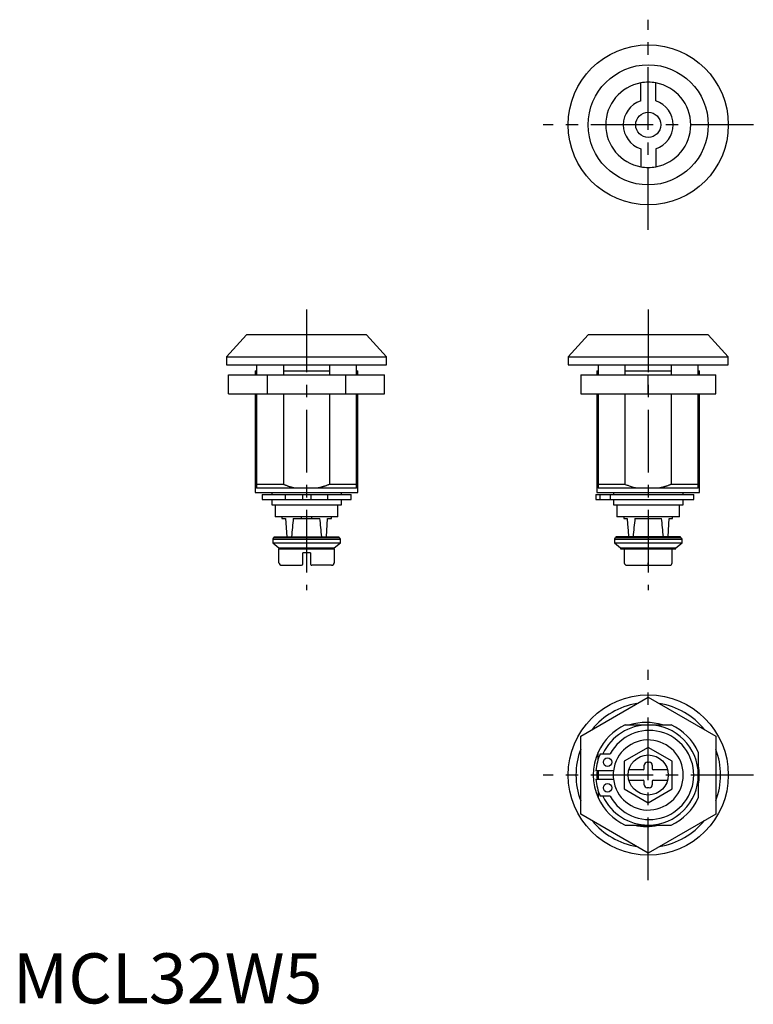
# Model space of a CAD drawing. Extents: x 1 to 148, y 0 to 197.
import ezdxf

# ---------------------------------------------------------------- set-up
doc = ezdxf.new("R2010")
doc.units = 0
doc.header["$LTSCALE"] = 10
doc.header["$MEASUREMENT"] = 0
doc.linetypes.add('CENTER', pattern=[2, 1.25, -0.25, 0.25, -0.25])
doc.layers.get('0').update_dxf_attribs({"linetype": 'CONTINUOUS'})
doc.layers.add('1', color=1, linetype='CENTER')
doc.styles.add('Standard1', font='ARIAL.TTF')

msp = doc.modelspace()

# ---------------------------------------------------------------- linework, layer by layer
for p, q in [((125.48, 180.28), (125.48, 183.88)), ((128.48, 180.28), (128.48, 183.88)), ((125.48, 170.74), (125.48, 167.15)), ((128.48, 170.74), (128.48, 167.15)), ((46.71, 133.59), (42.71, 129.19)), ((70.71, 133.59), (46.71, 133.59)), ((74.71, 129.19), (70.71, 133.59)), ((114.98, 133.59), (110.98, 129.19)), ((138.98, 133.59), (114.98, 133.59)), ((142.98, 129.19), (138.98, 133.59)), ((42.71, 129.19), (42.71, 127.59)), ((42.71, 129.19), (58.71, 129.19)), ((58.71, 129.19), (74.71, 129.19)), ((74.71, 127.59), (74.71, 129.19)), ((110.98, 129.19), (142.98, 129.19)), ((110.98, 129.19), (110.98, 127.59)), ((142.98, 127.59), (142.98, 129.19)), ((42.71, 127.59), (74.71, 127.59)), ((48.46, 126.39), (48.46, 125.59)), ((48.46, 126.39), (48.71, 126.39)), ((48.71, 127.59), (48.71, 125.59)), ((54.13, 125.59), (54.13, 127.59)), ((54.13, 126.39), (63.3, 126.39)), ((63.3, 127.59), (63.3, 125.59)), ((68.71, 125.59), (68.71, 127.59)), ((68.71, 126.39), (68.96, 126.39)), ((68.96, 125.59), (68.96, 126.39)), ((110.98, 127.59), (142.98, 127.59)), ((116.73, 126.39), (116.73, 125.59)), ((116.73, 126.39), (116.98, 126.39)), ((116.98, 127.59), (116.98, 125.59)), ((122.39, 125.59), (122.39, 127.59)), ((122.39, 126.39), (131.56, 126.39)), ((131.56, 127.59), (131.56, 125.59)), ((136.98, 125.59), (136.98, 127.59)), ((136.98, 126.39), (137.23, 126.39)), ((137.23, 125.59), (137.23, 126.39)), ((43.13, 121.79), (43.13, 125.59)), ((43.13, 125.59), (74.3, 125.59)), ((50.92, 121.79), (50.92, 125.59)), ((66.51, 125.59), (66.51, 121.79)), ((74.3, 121.79), (74.3, 125.59)), ((113.48, 125.59), (113.48, 121.79)), ((113.48, 125.59), (140.48, 125.59)), ((126.98, 121.79), (126.98, 125.59)), ((140.48, 121.79), (140.48, 125.59)), ((43.13, 121.79), (74.3, 121.79)), ((48.46, 121.79), (48.46, 102.09)), ((48.71, 121.79), (48.71, 102.95)), ((54.13, 103.69), (54.13, 121.79)), ((63.3, 121.79), (63.3, 103.69)), ((68.71, 102.95), (68.71, 121.79)), ((68.96, 102.09), (68.96, 121.79)), ((69.23, 121.79), (69.23, 121.79)), ((113.48, 121.79), (140.48, 121.79)), ((116.73, 121.79), (116.73, 102.09)), ((116.98, 121.79), (116.98, 102.95)), ((122.39, 103.69), (122.39, 121.79)), ((131.56, 121.79), (131.56, 103.69)), ((136.98, 102.95), (136.98, 121.79)), ((137.23, 102.09), (137.23, 121.79)), ((54.13, 103.69), (48.71, 103.69)), ((68.71, 102.95), (48.71, 102.95)), ((68.71, 103.69), (63.3, 103.69)), ((122.39, 103.69), (116.98, 103.69)), ((136.98, 102.95), (116.98, 102.95)), ((136.98, 103.69), (131.56, 103.69)), ((48.46, 102.09), (68.96, 102.09)), ((49.82, 101.69), (49.82, 100.69)), ((49.82, 101.69), (67.6, 101.69)), ((49.82, 100.69), (67.6, 100.69)), ((51.76, 102.09), (51.76, 101.69)), ((51.76, 100.59), (51.76, 99.59)), ((65.66, 100.59), (51.76, 100.59)), ((52.11, 100.69), (52.11, 100.59)), ((54.46, 101.69), (54.46, 100.69)), ((57.86, 101.69), (57.86, 100.69)), ((59.56, 101.69), (59.56, 100.69)), ((62.96, 100.69), (62.96, 101.69)), ((65.31, 100.59), (65.31, 100.69)), ((65.66, 101.69), (65.66, 102.09)), ((65.66, 99.59), (65.66, 100.59)), ((67.6, 100.69), (67.6, 101.69)), ((116.53, 101.69), (116.53, 100.69)), ((116.53, 101.69), (136.08, 101.69)), ((116.53, 100.69), (136.08, 100.69)), ((116.73, 102.09), (137.23, 102.09)), ((117.37, 100.69), (117.37, 101.69)), ((119.38, 101.69), (119.38, 100.69)), ((120.03, 102.09), (120.03, 101.69)), ((133.93, 100.59), (120.03, 100.59)), ((120.03, 100.59), (120.03, 99.59)), ((120.38, 100.69), (120.38, 100.59)), ((133.58, 100.59), (133.58, 100.69)), ((133.93, 101.69), (133.93, 102.09)), ((133.93, 99.59), (133.93, 100.59)), ((136.08, 100.69), (136.08, 101.69)), ((51.76, 99.59), (65.66, 99.59)), ((52.46, 99.59), (52.46, 97.19)), ((64.96, 97.19), (64.96, 99.59)), ((120.03, 99.59), (133.93, 99.59)), ((120.73, 99.59), (120.73, 97.19)), ((133.23, 97.19), (133.23, 99.59)), ((64.96, 97.19), (52.46, 97.19)), ((53.74, 97.19), (53.74, 96.89)), ((53.74, 96.89), (54.51, 96.89)), ((54.51, 96.89), (54.76, 93.19)), ((56.05, 96.89), (61.38, 96.89)), ((57.71, 96.89), (57.71, 97.19)), ((59.71, 97.19), (59.71, 96.89)), ((62.66, 93.19), (62.91, 96.89)), ((62.91, 96.89), (63.69, 96.89)), ((63.69, 96.89), (63.69, 97.19)), ((133.23, 97.19), (120.73, 97.19)), ((122.1, 97.19), (122.1, 96.89)), ((122.1, 96.89), (122.78, 96.89)), ((124.31, 96.89), (129.64, 96.89)), ((131.18, 96.89), (131.85, 96.89)), ((131.85, 96.89), (131.85, 97.19)), ((51.96, 92.74), (51.96, 92.04)), ((51.96, 92.74), (65.46, 92.74)), ((52.26, 93.04), (52.26, 93.19)), ((52.26, 93.19), (65.16, 93.19)), ((65.16, 93.04), (52.26, 93.04)), ((65.16, 93.19), (65.16, 93.04)), ((65.46, 92.04), (65.46, 92.74)), ((120.23, 92.74), (133.73, 92.74)), ((120.23, 92.74), (120.23, 92.04)), ((120.53, 93.19), (120.53, 93.04)), ((133.43, 93.19), (120.53, 93.19)), ((133.43, 93.04), (120.53, 93.04)), ((133.43, 93.04), (133.43, 93.19)), ((133.73, 92.74), (133.73, 92.74)), ((133.73, 92.04), (133.73, 92.74)), ((51.96, 92.04), (53.19, 91.04)), ((51.96, 92.04), (65.46, 92.04)), ((53.19, 91.04), (53.19, 90.84)), ((53.19, 91.04), (64.24, 91.04)), ((53.19, 90.84), (64.24, 90.84)), ((53.19, 88.04), (53.19, 90.84)), ((64.24, 91.04), (65.46, 92.04)), ((64.24, 90.84), (64.24, 91.04)), ((64.24, 90.84), (64.24, 88.04)), ((120.23, 92.04), (133.73, 92.04)), ((120.23, 92.04), (121.45, 91.04)), ((121.45, 91.04), (132.5, 91.04)), ((121.45, 91.04), (121.45, 90.84)), ((121.45, 90.84), (132.5, 90.84)), ((122.19, 90.84), (122.19, 88.04)), ((126.98, 90.84), (126.98, 88.04)), ((131.76, 88.04), (131.76, 90.84)), ((132.5, 91.04), (133.73, 92.04)), ((132.5, 90.84), (132.5, 91.04)), ((57.96, 87.84), (57.96, 90.04)), ((59.46, 90.04), (57.96, 90.04)), ((59.46, 90.04), (59.46, 87.84)), ((53.77, 87.54), (57.66, 87.54)), ((63.66, 87.54), (59.76, 87.54)), ((122.69, 87.54), (131.26, 87.54)), ((126.98, 87.54), (126.98, 88.04)), ((113.48, 53.42), (126.98, 61.21)), ((126.98, 61.21), (140.48, 53.42)), ((122.39, 55.63), (131.56, 55.63)), ((113.48, 37.83), (113.48, 53.42)), ((140.48, 53.42), (140.48, 37.83)), ((126.98, 51.15), (122.19, 48.39)), ((131.76, 48.39), (126.98, 51.15)), ((116.98, 48.8), (116.98, 50.21)), ((117.37, 49.88), (119.38, 49.88)), ((136.98, 50.21), (136.98, 41.04)), ((122.19, 48.39), (122.19, 42.86)), ((126.18, 46.88), (126.18, 47.58)), ((126.78, 48.18), (127.18, 48.18)), ((127.78, 47.58), (127.78, 46.88)), ((131.76, 42.86), (131.76, 48.39)), ((120.03, 46.48), (116.53, 46.48)), ((125.98, 46.68), (123.12, 46.68)), ((130.84, 46.68), (127.98, 46.68)), ((116.53, 44.78), (120.03, 44.78)), ((123.12, 44.58), (125.98, 44.58)), ((126.18, 43.68), (126.18, 44.38)), ((127.78, 44.38), (127.78, 43.68)), ((127.98, 44.58), (130.84, 44.58)), ((116.98, 42.45), (116.98, 41.04)), ((119.38, 41.38), (117.37, 41.38)), ((122.19, 42.86), (126.98, 40.1)), ((127.18, 43.08), (126.78, 43.08)), ((126.98, 40.1), (131.76, 42.86)), ((126.98, 30.04), (113.48, 37.83)), ((125.23, 38.9), (125.23, 38.85)), ((140.48, 37.83), (126.98, 30.04)), ((128.73, 38.85), (128.73, 38.9)), ((122.39, 35.63), (131.56, 35.63))]:
    msp.add_line(p, q)
for points in [[(54.13, 103.69, 0.001103), (54.35, 103.61, 0.002007), (54.47, 103.56, 0.000028), (54.75, 103.45, 0.000798), (54.76, 103.45, 0.003302), (54.89, 103.4, 0.001862), (55.11, 103.32, 0.005175), (55.28, 103.27, 0.004219), (55.49, 103.2, 0.006334), (55.72, 103.13, 0.008006), (55.91, 103.08, 0.001692), (56.04, 103.05, 0.004074), (56.09, 103.03, 0.001121), (56.1, 103.03, 0.00005), (56.27, 103, 0.002769), (56.34, 102.98, 0.00151), (56.47, 102.95)], [(63.3, 103.69, -0.001103), (63.08, 103.61, -0.002007), (62.95, 103.56, -0.000028), (62.67, 103.45, -0.000798), (62.66, 103.45, -0.003302), (62.54, 103.4, -0.001862), (62.32, 103.32, -0.005175), (62.15, 103.27, -0.004219), (61.94, 103.2, -0.006334), (61.7, 103.13, -0.008006), (61.52, 103.08, -0.001692), (61.39, 103.05, -0.004074), (61.33, 103.03, -0.001121), (61.33, 103.03, -0.00005), (61.16, 103, -0.002769), (61.09, 102.98, -0.00151), (60.96, 102.95)], [(122.39, 103.69, 0.001103), (122.74, 103.56, 0.000028), (123.02, 103.45, 0.003302), (123.37, 103.32, 0.005175), (123.75, 103.2, 0.006334), (124.17, 103.08, 0.001692), (124.35, 103.03, 0.001121), (124.53, 103, 0.002769), (124.73, 102.95)], [(131.56, 103.69, -0.001103), (131.34, 103.61, -0.002007), (131.22, 103.56, -0.000028), (130.94, 103.45, -0.000798), (130.93, 103.45, -0.003302), (130.8, 103.4, -0.001862), (130.58, 103.32, -0.005175), (130.41, 103.27, -0.004219), (130.2, 103.2, -0.006334), (129.97, 103.13, -0.008006), (129.78, 103.08, -0.001692), (129.65, 103.05, -0.004074), (129.6, 103.03, -0.001121), (129.59, 103.03, -0.00005), (129.42, 103, -0.002769), (129.35, 102.98, -0.00151), (129.22, 102.95)]]:
    msp.add_lwpolyline(points, format="xyb")
at = {"flags": 128}
for points in [[(122.78, 96.89), (122.86, 95.71), (122.94, 94.48), (123.03, 93.19)], [(130.93, 93.19), (131.01, 94.48), (131.1, 95.71), (131.18, 96.89)], [(117.01, 46.48), (117, 46.31), (116.98, 45.63)], [(116.98, 45.63), (117, 44.94), (117.01, 44.78)]]:
    msp.add_lwpolyline(points, dxfattribs=at)
for centre, radius in [((126.98, 175.51), 16), ((126.98, 175.51), 12), ((126.98, 175.51), 2.5), ((126.98, 45.63), 16), ((126.98, 45.63), 4), ((118.86, 48.18), 0.85), ((118.86, 43.08), 0.85)]:
    msp.add_circle(centre, radius)
for centre, radius, start, end in [((126.98, 175.51), 8.5, 100.1642, 259.8358), ((126.98, 175.51), 8.5, 79.8358, 100.1642), ((126.98, 175.51), 8.5, 280.1642, 79.8358), ((126.98, 175.51), 5, 107.4576, 252.5424), ((126.98, 175.51), 5, 287.4576, 72.5424), ((126.98, 175.51), 8.5, 259.8358, 280.1642), ((52.26, 92.74), 0.3, 90, 180), ((65.16, 92.74), 0.3, 0, 90), ((120.53, 92.74), 0.3, 90, 180), ((133.43, 92.74), 0.3, 0, 90), ((57.66, 87.84), 0.3, 270, 360), ((59.76, 87.84), 0.3, 179.9999, 270), ((122.69, 88.04), 0.5, 180, 270), ((131.26, 88.04), 0.5, 270, 0), ((126.98, 45.63), 14.45, 99.1083, 140.8917), ((126.98, 45.63), 14.45, 39.1083, 80.8917), ((126.98, 45.63), 11, 114.62, 155.38), ((126.98, 45.63), 10, 90, 154.8493), ((126.56, 45.79), 10.35, 71.7681, 108.2319), ((126.98, 45.63), 10, 0, 90), ((126.98, 45.63), 11, 24.62, 65.38), ((127.19, 45.63), 8.89, 208.5591, 151.4409), ((126.98, 45.63), 7, 186.9746, 173.0254), ((126.98, 45.63), 14.45, 159.1083, 200.8917), ((126.98, 45.63), 11, 155.38, 204.62), ((127.19, 45.63), 10.69, 156.5785, 175.4403), ((126.98, 45.63), 14.45, 339.1083, 20.8917), ((126.78, 47.58), 0.6, 89.998, 180.0023), ((127.18, 47.58), 0.6, 359.9977, 90.002), ((126.98, 45.63), 10.19, 349.1838, 10.5209), ((126.98, 45.63), 10.25, 175.2432, 184.7568), ((126.98, 45.63), 7, 173.0254, 186.9746), ((125.98, 46.88), 0.2, 270, 360), ((126.98, 45.63), 10, 270, 0), ((127.98, 46.88), 0.2, 180, 270), ((127.19, 45.63), 10.69, 184.5597, 203.4215), ((125.98, 44.38), 0.2, 0, 90), ((126.78, 43.68), 0.6, 179.9977, 270.002), ((127.18, 43.68), 0.6, 269.998, 0.0023), ((127.98, 44.38), 0.2, 90, 180), ((126.98, 45.63), 10, 205.1507, 270), ((126.98, 45.63), 11, 204.62, 245.38), ((126.98, 45.63), 11, 294.62, 335.38), ((126.98, 45.63), 14.45, 219.1083, 260.8917), ((126.6, 45.26), 9.91, 256.4803, 283.5197), ((126.98, 45.63), 10.19, 258.9759, 281.0241), ((126.98, 45.63), 14.45, 279.1083, 320.8917)]:
    msp.add_arc(centre, radius, start, end)
for centre, major_axis, ratio, start_param, end_param in [((58.71, 34.73), (0, -73.63), 0.067568, 3.707279, 3.795078), ((58.71, 34.73), (0, -73.63), 0.067568, 2.488108, 2.575907), ((126.98, 34.73), (0, -73.63), 0.067568, 3.707279, 3.795078), ((126.98, 34.73), (0, -73.63), 0.067568, 2.488108, 2.575907), ((53.77, 88.04), (-0.577, 0), 0.866025, 0, 1.570801), ((63.66, 88.04), (-0.577, 0), 0.866025, 1.570789, 3.141593)]:
    msp.add_ellipse(centre, major_axis=major_axis, ratio=ratio, start_param=start_param, end_param=end_param)
at = {"layer": '1'}
for p, q in [((126.98, 154.51), (126.98, 196.51)), ((147.98, 175.51), (105.98, 175.51)), ((58.71, 138.59), (58.71, 82.54)), ((126.98, 138.59), (126.98, 82.54)), ((126.98, 24.63), (126.98, 66.63)), ((147.98, 45.63), (105.98, 45.63))]:
    msp.add_line(p, q, dxfattribs=at)

# ---------------------------------------------------------------- texts
at = {"color": 3, "style": 'Standard1'}
msp.add_text('MCL32W5', height=10, dxfattribs=at).set_placement((0, 0))

doc.saveas('drawing.dxf')
